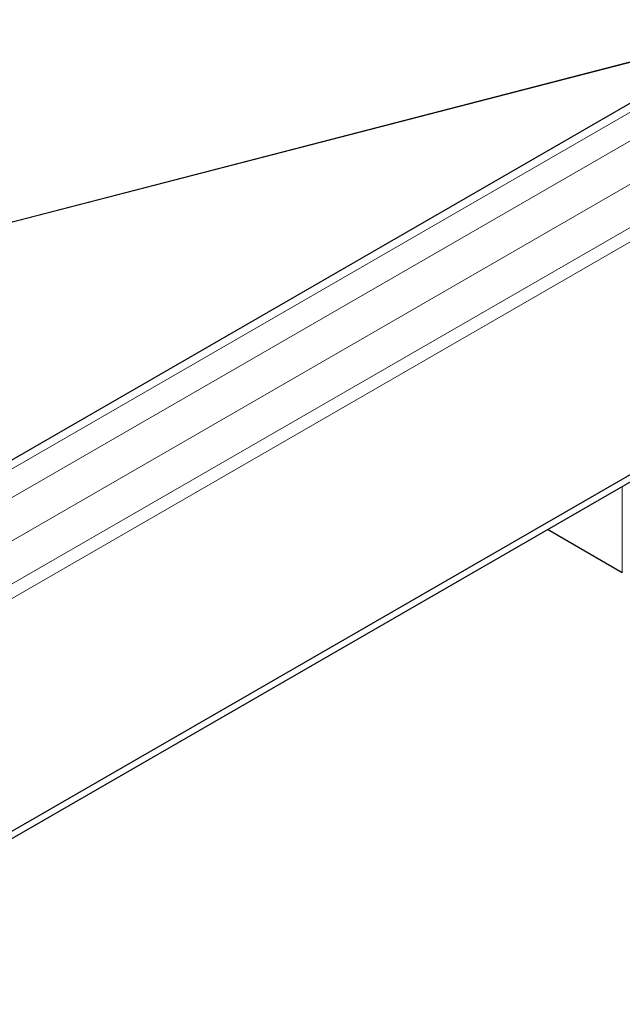
# Model space of a CAD drawing. Units: millimetres. Extents: x -3 to 420, y 0 to 297.
# Drawn here: x 375 to 385, y 147 to 163 of the extents above; entities that cross this region are included whole.
import ezdxf

# ---------------------------------------------------------------- set-up
doc = ezdxf.new("R2010")
doc.units = ezdxf.units.MM

msp = doc.modelspace()

# ---------------------------------------------------------------- linework, layer by layer
at = {"color": 7, "linetype": 'Continuous', "lineweight": 25}
for p, q in [((394.9529, 167.2666), (342.7684, 137.1411)), ((347.2714, 133.4244), (399.4558, 163.5499)), ((347.2714, 133.3019), (399.4558, 163.4274)), ((385.4551, 153.8748), (384.1818, 154.6099))]:
    msp.add_line(p, q, dxfattribs=at)
at = {"color": 8, "linetype": 'Continuous', "lineweight": 18}
for p, q in [((342.9934, 137.1189), (395.1779, 167.2443)), ((343.4176, 136.8739), (395.6021, 166.9994)), ((343.7358, 136.3228), (395.9203, 166.4483)), ((343.7358, 135.5879), (395.9203, 165.7134)), ((396.0264, 165.5297), (343.8419, 135.4042)), ((387.7697, 163.1199), (323.8492, 146.5735)), ((323.8495, 146.5808), (387.7925, 163.133)), ((385.4551, 155.345), (385.4551, 153.8748))]:
    msp.add_line(p, q, dxfattribs=at)

doc.saveas('drawing.dxf')
